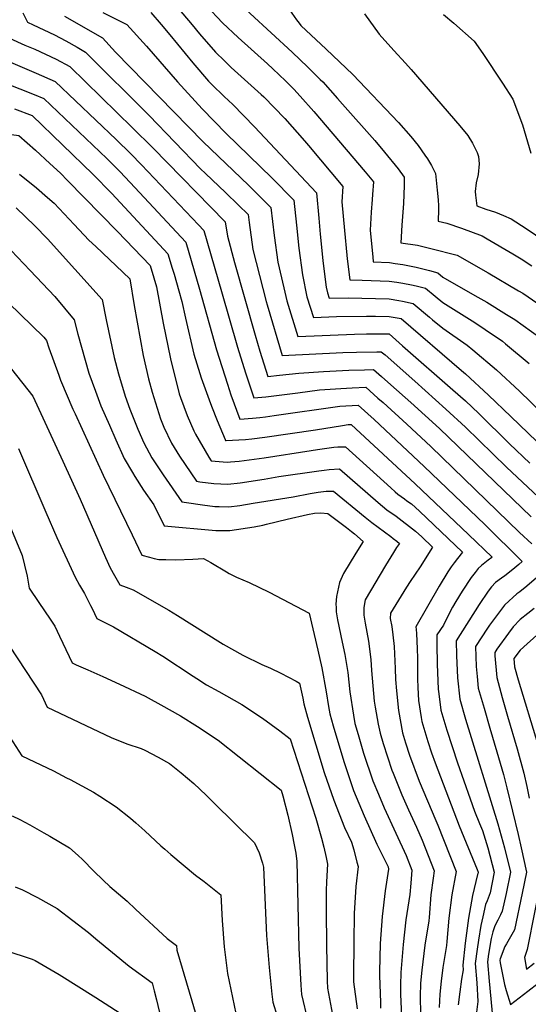
# Model space of a CAD drawing. Units: inches. Extents: x 2562008 to 2567694, y 1556032 to 1561396.
# Drawn here: x 2562694 to 2563019, y 1558014 to 1558643 of the extents above; entities that cross this region are included whole.
import ezdxf

# ---------------------------------------------------------------- set-up
doc = ezdxf.new("R2010")
doc.units = ezdxf.units.IN
doc.header["$MEASUREMENT"] = 0
doc.layers.add('tile_2467_18_contour_10ft', color=80, linetype='Continuous')

msp = doc.modelspace()

# ---------------------------------------------------------------- linework, layer by layer
at = {"layer": 'tile_2467_18_contour_10ft'}
for points, elevation in [([(2562611.69, 1558654.49), (2562628.68, 1558614.89), (2562630.49, 1558610.5), (2562635.15, 1558598.13), (2562639.02, 1558588.11), (2562649.23, 1558583.4), (2562663.56, 1558577.35), (2562672.07, 1558574.19), (2562689.16, 1558569.44), (2562693.95, 1558568.61), (2562704.48, 1558559.33), (2562713.75, 1558550.84), (2562720.49, 1558544.59), (2562725.04, 1558540.03), (2562756.73, 1558507.43)], 7030), ([(2562828.08, 1558659.16), (2562868.17, 1558621.83), (2562878.14, 1558612.28), (2562886.13, 1558604.45), (2562887.74, 1558602.86), (2562897.02, 1558592.42), (2562900.32, 1558588.71), (2562920.79, 1558565.46), (2562926.94, 1558558.09), (2562935.76, 1558547.4), (2562939.54, 1558542.05), (2562939.68, 1558536.88), (2562939.13, 1558525.35), (2562938.07, 1558511.4), (2562937.52, 1558500.19), (2562948.07, 1558498.71), (2562956.57, 1558496.62), (2562973.36, 1558492.31), (2562993.07, 1558481.06), (2563012.57, 1558469.64), (2563015.15, 1558467.99), (2563030.87, 1558457.3)], 6920), ([(2562792.49, 1558653.46), (2562804.48, 1558639.26), (2562809.09, 1558633.49), (2562819.27, 1558621.84), (2562824.94, 1558616.29), (2562829.22, 1558612.2), (2562848.45, 1558594.97), (2562850.07, 1558593.45), (2562863.49, 1558579.5), (2562875.95, 1558565.32), (2562878.55, 1558562.25), (2562900.48, 1558536.06), (2562899.93, 1558526.4), (2562901.55, 1558508.07), (2562902.95, 1558492.4), (2562903.24, 1558490), (2562904.9, 1558476.54), (2562912.71, 1558476.42), (2562930.11, 1558475.8), (2562934.9, 1558475.12), (2562938.65, 1558474.55), (2562944.19, 1558473.41), (2562947.19, 1558472.79), (2562953.18, 1558471.32), (2562959.36, 1558466.07), (2562964.33, 1558462.08), (2562984.56, 1558449.35), (2562991.13, 1558444.94), (2563002.32, 1558437.35), (2563004.18, 1558435.83), (2563019.28, 1558423.12)], 6940), ([(2562813.37, 1558651.64), (2562823.71, 1558640.65), (2562833.7, 1558631.19), (2562852.46, 1558614.42), (2562855.87, 1558611.21), (2562863.84, 1558603.49), (2562869.15, 1558598.22), (2562873.37, 1558593.7), (2562881.91, 1558584.11), (2562914.8, 1558545.48), (2562919.93, 1558539.16), (2562919.46, 1558531.02), (2562919.27, 1558527.83), (2562918.62, 1558519.71), (2562917.86, 1558508.3), (2562918.26, 1558503.82), (2562919.5, 1558491.18), (2562919.84, 1558487.98), (2562930.14, 1558487.56), (2562933.8, 1558487.09), (2562938.69, 1558486.44), (2562947.22, 1558484.69), (2562955.76, 1558482.53), (2562960.96, 1558481.07), (2562964.32, 1558478.24), (2562984.56, 1558466.55), (2562992.19, 1558462.25), (2563004.8, 1558454.56), (2563010.22, 1558451.18), (2563026.13, 1558439.88)], 6930), ([(2562864.92, 1558651.01), (2562870.99, 1558642.58), (2562872.58, 1558640.36), (2562873.67, 1558638.86), (2562889.82, 1558623.76), (2562898.35, 1558615.7), (2562906.79, 1558607.62), (2562935.86, 1558576.92), (2562943.91, 1558568.16), (2562948.45, 1558562.42), (2562952.82, 1558556.25), (2562954.37, 1558553.76), (2562956.95, 1558549.45), (2562959.53, 1558544.46), (2562959.99, 1558540.21), (2562960.64, 1558533.9), (2562961.23, 1558527.64), (2562961.41, 1558523.82), (2562961.51, 1558521.58), (2562961.34, 1558514.11), (2562966.81, 1558512.8), (2562976.13, 1558509.47), (2562989.29, 1558504.7), (2562992.56, 1558502.82), (2563008.75, 1558493.26), (2563014.13, 1558489.93), (2563021.06, 1558485.51)], 6910), ([(2562696.51, 1558647.05), (2562699.38, 1558641.01), (2562703.17, 1558639.29), (2562716.77, 1558632.95), (2562723.92, 1558629.08), (2562731.08, 1558625.02), (2562736.41, 1558621.93), (2562776.96, 1558581.38), (2562809.84, 1558547.52), (2562812.94, 1558544.37), (2562825.67, 1558532.33), (2562833.86, 1558524.33), (2562840.07, 1558518.22), (2562840.7, 1558513.18), (2562843.15, 1558496), (2562847.35, 1558479.45), (2562851.6, 1558462.87), (2562852.18, 1558460.65), (2562861.85, 1558428.23), (2562900.41, 1558430.24), (2562909.22, 1558430.48), (2562922.22, 1558430.7), (2562925.01, 1558430.71), (2562927.39, 1558428.63), (2562946.31, 1558411.96), (2562966.21, 1558394.1), (2562978.67, 1558382.46), (2563004.73, 1558357.06), (2563025.15, 1558337.94)], 6980), ([(2562723.03, 1558644.94), (2562747.26, 1558631.01), (2562755.62, 1558621.92), (2562811.53, 1558564.61), (2562840.36, 1558537), (2562854.62, 1558522.85), (2562856.78, 1558504.9), (2562859.07, 1558487.81), (2562862.8, 1558471.5), (2562864.82, 1558463.15), (2562871.81, 1558440.43), (2562907.98, 1558441.93), (2562915.64, 1558442.04), (2562929.92, 1558442.06), (2562938.61, 1558434.54), (2562970.6, 1558406.48), (2562978.66, 1558399.29), (2562987.19, 1558391.2), (2563006.79, 1558371.84), (2563019.67, 1558359.6)], 6970), ([(2562747.5, 1558647.17), (2562759.48, 1558641.26), (2562762.86, 1558639.47), (2562775.22, 1558625.75), (2562795.05, 1558602.99), (2562810.75, 1558585.73), (2562826.19, 1558569.88), (2562855.12, 1558541.7), (2562869.17, 1558527.48), (2562870.94, 1558511.39), (2562872.44, 1558496.85), (2562874.66, 1558479.79), (2562877.56, 1558465.67), (2562881.78, 1558452.63), (2562896.38, 1558453.16), (2562915.62, 1558453.45), (2562921.35, 1558453.35), (2562930.05, 1558453.17), (2562937.63, 1558451.84), (2562976.14, 1558418.7), (2562978.66, 1558416.53), (2562993.32, 1558403.01), (2563007.65, 1558389.46), (2563024.07, 1558373.52)], 6960), ([(2562778.12, 1558647.2), (2562784.65, 1558639.52), (2562790.12, 1558633.01), (2562804.75, 1558615.1), (2562814.9, 1558603.32), (2562817.04, 1558601.15), (2562824.84, 1558593.64), (2562830.39, 1558588.53), (2562844.11, 1558574.22), (2562883.73, 1558532.11), (2562885.28, 1558515.95), (2562886.08, 1558505.75), (2562887.68, 1558489.01), (2562888.37, 1558483.63), (2562889.88, 1558471.96), (2562890.63, 1558468.26), (2562891.74, 1558464.83), (2562903.98, 1558465.01), (2562912.68, 1558464.85), (2562921.38, 1558464.63), (2562930.08, 1558464.38), (2562936.21, 1558463.41), (2562938.62, 1558463), (2562945.41, 1558461.58), (2562955.75, 1558452.67), (2562957.74, 1558451.04), (2562964.33, 1558445.76), (2562979.67, 1558434.95), (2562983.35, 1558431.94), (2562998.45, 1558419.24), (2563013.19, 1558405.48), (2563027.75, 1558391.24)], 6950), ([(2562914.34, 1558646.41), (2562923.74, 1558633.38), (2562933.03, 1558623), (2562940.41, 1558614.82), (2562944.11, 1558610.81), (2562975.05, 1558574.91), (2562980.08, 1558568.61), (2562983.13, 1558563.8), (2562986.19, 1558557.8), (2562986.98, 1558555.29), (2562987.47, 1558550.55), (2562986.69, 1558543.85), (2562985.53, 1558538.51), (2562984.8, 1558532.95), (2562984.97, 1558530.69), (2562985.83, 1558523.73), (2562991.64, 1558521.75), (2562997.78, 1558519.76), (2563002.87, 1558517.7), (2563007.74, 1558515.46), (2563017.35, 1558509.32), (2563029.31, 1558501.28)], 6900), ([(2562964.58, 1558645.97), (2562971.22, 1558640.37), (2562984.24, 1558628.87), (2562989.76, 1558621.07), (2563002.35, 1558602.17), (2563008.83, 1558591.91), (2563015.08, 1558575.44), (2563020.26, 1558557.36)], 6890), ([(2562687.95, 1558630.8), (2562697.84, 1558626.44), (2562704.06, 1558623.72), (2562717.65, 1558617.51), (2562726.51, 1558612.72), (2562766.35, 1558573.65), (2562779.27, 1558560.9), (2562825.52, 1558513.58), (2562826.89, 1558504.37), (2562831.48, 1558487.62), (2562844.53, 1558441.22), (2562847.54, 1558431.06), (2562852.73, 1558414.84), (2562860.08, 1558415.73), (2562872.37, 1558416.93), (2562888.14, 1558418.01), (2562904.21, 1558418.87), (2562914.27, 1558419.22), (2562920.11, 1558419.36), (2562925.17, 1558414.89), (2562931.08, 1558409.64), (2562943.86, 1558398.25), (2562962.03, 1558381.69), (2563020.61, 1558325.37)], 6990), ([(2562676.51, 1558620.6), (2562704.91, 1558608.56), (2562717.07, 1558603.21), (2562756.05, 1558566.12), (2562765.32, 1558556.94), (2562772.14, 1558549.92), (2562808.45, 1558511.75), (2562811.89, 1558508.12), (2562823.13, 1558469.15), (2562833.29, 1558433.55), (2562838.36, 1558417.16), (2562843.75, 1558401.25), (2562851.47, 1558402), (2562871.7, 1558404.43), (2562885.64, 1558406.38), (2562899.21, 1558407.3), (2562906.42, 1558407.66), (2562915.2, 1558408), (2562922.89, 1558401.16), (2562926.15, 1558398.23), (2562941.25, 1558384.57), (2562956.63, 1558370.23), (2563013.07, 1558315.38), (2563020.99, 1558308.14)], 7000), ([(2562676.15, 1558605.72), (2562703.7, 1558594.82), (2562709.8, 1558592.33), (2562741.13, 1558562.63), (2562750.09, 1558554.06), (2562758.35, 1558545.64), (2562764.93, 1558538.81), (2562800.45, 1558500.68), (2562809.07, 1558470.74), (2562820.04, 1558431.94), (2562826.91, 1558409.94), (2562829.16, 1558403.24), (2562834.77, 1558387.66), (2562842.86, 1558388.22), (2562847.61, 1558388.76), (2562851.09, 1558389.16), (2562856.75, 1558389.99), (2562898.66, 1558396.02), (2562910.3, 1558396.65), (2562920.52, 1558387.44), (2562952.4, 1558357.54), (2562991.08, 1558320.37), (2563014.8, 1558296.79), (2563012.69, 1558294.98), (2563010.2, 1558292.9), (2563007.84, 1558290.98), (2563003.83, 1558287.77), (2563001.55, 1558286.16), (2562997.85, 1558283.45), (2562995.15, 1558280.74), (2562993.21, 1558277.91), (2562987.36, 1558269.32), (2562972.66, 1558246.3), (2562972.88, 1558236.76), (2562973.57, 1558222.66), (2562975.05, 1558209.03), (2562978.69, 1558196.22), (2562999.26, 1558129.52), (2563003.48, 1558114.03), (2563007.26, 1558098.54), (2563004.53, 1558085.06), (2563002.11, 1558073.67), (2563001, 1558071.32), (2562999.24, 1558068.03), (2562997.45, 1558064.28), (2562996.04, 1558060.59), (2562995.14, 1558056.23), (2562993.4, 1558046.14), (2562992.68, 1558041.38), (2562993.79, 1558028.99), (2562996.11, 1558004.23)], 7010), ([(2562691.24, 1558585.81), (2562702.52, 1558581.44), (2562741.01, 1558544.1), (2562753.2, 1558531.66), (2562789, 1558493.24), (2562791.75, 1558484.07), (2562792.91, 1558480.15), (2562796, 1558469.49), (2562797.85, 1558462.86), (2562800.08, 1558452.04), (2562805.55, 1558429.12), (2562809.28, 1558416.9), (2562810.16, 1558414.08), (2562815.16, 1558400.06), (2562816.69, 1558395.95), (2562820.42, 1558386.77), (2562825.52, 1558374.6), (2562825.78, 1558374.09), (2562826.06, 1558374.07), (2562834.25, 1558374.41), (2562838.36, 1558374.76), (2562842.47, 1558375.12), (2562850.7, 1558376.16), (2562882.96, 1558380.89), (2562900.24, 1558383.73), (2562903.94, 1558384.28), (2562905.81, 1558384.3), (2562946.5, 1558346.45), (2562980.58, 1558314.17), (2562995.64, 1558299.6), (2562995.42, 1558299.42), (2562993.19, 1558297.75), (2562988.83, 1558294.27), (2562986.77, 1558292.36), (2562984.76, 1558289.91), (2562982.37, 1558286.72), (2562976.45, 1558277.82), (2562972.56, 1558271.26), (2562970.48, 1558267.61), (2562967.69, 1558262.31), (2562964.62, 1558256.25), (2562960.34, 1558250.07), (2562960.31, 1558243.84), (2562960.72, 1558231.34), (2562961.35, 1558215.44), (2562961.69, 1558212.43), (2562962.97, 1558201.89), (2562966.8, 1558189.19), (2562973.5, 1558168.45), (2562981.63, 1558145.36), (2562984.44, 1558137.6), (2562987.61, 1558129.59), (2562989.49, 1558125.09), (2562992.83, 1558114.02), (2562996.98, 1558098.52), (2562994.45, 1558085.44), (2562992.39, 1558080.32), (2562991.4, 1558077.97), (2562989.63, 1558069.99), (2562988.5, 1558064.55), (2562986.9, 1558055.1), (2562986.04, 1558049.43), (2562984.81, 1558040.31), (2562985.84, 1558027.91), (2562986.46, 1558015.94), (2562985.51, 1558007.44)], 7020), ([(2562694.29, 1558544.07), (2562705.15, 1558535.29), (2562712.25, 1558529.23), (2562716.49, 1558525.42), (2562729.14, 1558511.86), (2562738.46, 1558501.91), (2562742.99, 1558497.8), (2562764.77, 1558477.16), (2562767.38, 1558460.15), (2562773.23, 1558428.23), (2562776.49, 1558413.34), (2562778.86, 1558404.8), (2562784.18, 1558387.94), (2562786.31, 1558382.56), (2562791.28, 1558372.33), (2562792.85, 1558369.55), (2562796.44, 1558364.07), (2562807.12, 1558348.04), (2562809.23, 1558347.7), (2562818.26, 1558346.71), (2562827.26, 1558346.2), (2562834.98, 1558347.08), (2562850.38, 1558349.41), (2562859.77, 1558351), (2562885.22, 1558354.74), (2562888.51, 1558355.21), (2562891.7, 1558355.55), (2562898.35, 1558355.93), (2562923.04, 1558334.41), (2562928.62, 1558329.85), (2562934.52, 1558325.74), (2562936.49, 1558324.3), (2562944.92, 1558317.74), (2562946.9, 1558316.17), (2562950.74, 1558312.65), (2562957.73, 1558306.06), (2562949.79, 1558293.53), (2562943.36, 1558284.04), (2562941.16, 1558280.47), (2562930.86, 1558263.77), (2562930.75, 1558260.41), (2562931.61, 1558255.31), (2562932.3, 1558249.99), (2562933.1, 1558242.68), (2562933.77, 1558228.45), (2562934.08, 1558221.49), (2562934.6, 1558214.31), (2562935.88, 1558201.83), (2562938.5, 1558187.44), (2562940.45, 1558181.11), (2562943.02, 1558173.25), (2562949.12, 1558156.75), (2562959.76, 1558131.63), (2562961.08, 1558128.65), (2562972.79, 1558098.95), (2562969.89, 1558084.11), (2562968.01, 1558069.23), (2562966.79, 1558054.33), (2562966.59, 1558051.88), (2562964.3, 1558037.71), (2562963.15, 1558028.93), (2562962.23, 1558020.75), (2562961.86, 1558012.26)], 7040), ([(2562692.18, 1558522.63), (2562704.04, 1558511.07), (2562712.2, 1558502.76), (2562747.03, 1558464.09), (2562749.52, 1558450.97), (2562754.78, 1558427.12), (2562757.57, 1558416.69), (2562761.62, 1558402.26), (2562764.71, 1558394.14), (2562769.76, 1558381.35), (2562773.65, 1558372.55), (2562778.77, 1558363.04), (2562779.89, 1558361.15), (2562785.87, 1558352.2), (2562797.78, 1558335.02), (2562800.82, 1558334.39), (2562811, 1558332.94), (2562818.89, 1558331.95), (2562821.63, 1558331.85), (2562827.89, 1558331.65), (2562834.73, 1558332.65), (2562843.29, 1558334.01), (2562868.71, 1558338.21), (2562879.75, 1558340.21), (2562884.8, 1558341.07), (2562889.79, 1558341.71), (2562894.62, 1558341.74), (2562914.62, 1558325.19), (2562919.03, 1558321.72), (2562931.06, 1558312.77), (2562932.67, 1558311.54), (2562934.81, 1558309.84), (2562936.67, 1558308.34), (2562934.79, 1558305.67), (2562932.72, 1558302.57), (2562927.59, 1558294.26), (2562914.66, 1558272.47), (2562913.77, 1558267.5), (2562913.88, 1558262.49), (2562914.75, 1558257.39), (2562916.77, 1558245.93), (2562918.41, 1558234.35), (2562918.81, 1558227.34), (2562920.43, 1558207.75), (2562921.1, 1558203.83), (2562922.96, 1558193.1), (2562924.19, 1558187.34), (2562926.1, 1558180.76), (2562931.72, 1558163.63), (2562932.46, 1558161.72), (2562938.1, 1558147.88), (2562942.36, 1558138.3), (2562947.43, 1558127.39), (2562951.12, 1558119.08), (2562958.6, 1558099.43), (2562957.97, 1558094.71), (2562956.54, 1558084.15), (2562955.42, 1558069.65), (2562955.26, 1558067.57), (2562952.82, 1558052), (2562950.89, 1558036.12), (2562950.07, 1558027.7), (2562949.74, 1558019.19), (2562949.97, 1558008.09)], 7050), ([(2562756.73, 1558507.43), (2562767.19, 1558496.64), (2562777.55, 1558485.79), (2562780.08, 1558477.79), (2562781.77, 1558472.22), (2562785.99, 1558448.98), (2562790.53, 1558426.26), (2562796.22, 1558403.93), (2562797.02, 1558401.46), (2562801.24, 1558389.98), (2562805.44, 1558380.23), (2562806.56, 1558378.19), (2562815.09, 1558363.32), (2562816.45, 1558361.06), (2562826.65, 1558360.32), (2562828.92, 1558360.49), (2562834.38, 1558360.93), (2562850.31, 1558362.91), (2562880.29, 1558367.6), (2562884.27, 1558368.21), (2562894.75, 1558369.78), (2562897.23, 1558370.03), (2562902.08, 1558370.11), (2562931, 1558343.82), (2562933.83, 1558341.38), (2562935.58, 1558339.88), (2562939.69, 1558336.82), (2562941.38, 1558335.63), (2562944.17, 1558333.56), (2562949.32, 1558328.97), (2562976.69, 1558302.83), (2562973.57, 1558298.65), (2562971.45, 1558295.91), (2562969.64, 1558293.41), (2562967.49, 1558290.17), (2562961.98, 1558281.18), (2562947.06, 1558255.08), (2562947.23, 1558253.38), (2562947.51, 1558250.86), (2562947.96, 1558241.1), (2562947.98, 1558235.25), (2562948, 1558222.06), (2562948.3, 1558216.53), (2562948.81, 1558208.03), (2562950.38, 1558197.28), (2562950.83, 1558194.72), (2562954.64, 1558182.01), (2562957.06, 1558174.74), (2562959.37, 1558168.31), (2562974.63, 1558128.17), (2562986.18, 1558100.37), (2562986.7, 1558098.51), (2562986.52, 1558097.6), (2562986.32, 1558097.03), (2562983.19, 1558083.66), (2562980.6, 1558069.19), (2562978.52, 1558053.34), (2562976.93, 1558039.23), (2562977.16, 1558036.19), (2562976.12, 1558030.22), (2562974.97, 1558022.17), (2562974.04, 1558013.98)], 7030), ([(2562684.95, 1558499.62), (2562701.15, 1558482.54), (2562716.79, 1558465.89), (2562729.3, 1558451.01), (2562731.44, 1558441.93), (2562738.46, 1558416.96), (2562742.78, 1558405.46), (2562746.24, 1558396.28), (2562751.66, 1558383.81), (2562755.81, 1558374.46), (2562761.17, 1558362.67), (2562766.37, 1558353.6), (2562767.9, 1558351.01), (2562773.37, 1558342.31), (2562779.92, 1558333.03), (2562786.55, 1558319.69), (2562819.56, 1558316.55), (2562823.72, 1558316.55), (2562828.54, 1558316.61), (2562843.86, 1558318.98), (2562849.41, 1558319.98), (2562851.91, 1558320.58), (2562864.89, 1558323.75), (2562877.9, 1558326.82), (2562882.44, 1558327.69), (2562886.41, 1558327.81), (2562890.89, 1558327.55), (2562902.92, 1558318.5), (2562906.07, 1558315.97), (2562907.96, 1558314.39), (2562913.48, 1558309.66), (2562908.7, 1558302.08), (2562900.91, 1558289.08), (2562898.29, 1558283.48), (2562896.5, 1558274.43), (2562896.07, 1558269.68), (2562896.13, 1558267.44), (2562896.26, 1558264.66), (2562897.06, 1558259.57), (2562900.09, 1558245.41), (2562901.8, 1558237.43), (2562903.74, 1558226.01), (2562904.96, 1558213.68), (2562907.24, 1558198.78), (2562908.22, 1558193.46), (2562910.19, 1558186.38), (2562913.64, 1558174.61), (2562919.69, 1558156.81), (2562923.2, 1558148.28), (2562926.82, 1558139.54), (2562934.23, 1558123.5), (2562940.92, 1558109.29), (2562944.4, 1558099.9), (2562943.77, 1558091.57), (2562943.19, 1558084.28), (2562940.74, 1558068.17), (2562938.86, 1558052.38), (2562937.49, 1558034.53), (2562937.17, 1558026.38), (2562937.26, 1558020.43), (2562938.17, 1558002.21)], 7060), ([(2562679.62, 1558469.06), (2562709.84, 1558440.02), (2562711.56, 1558437.94), (2562712.98, 1558433.13), (2562719.43, 1558415.65), (2562720.56, 1558412.58), (2562728.43, 1558394.1), (2562729.8, 1558390.97), (2562747.68, 1558352), (2562766.09, 1558313.79), (2562772.44, 1558300.84), (2562777.16, 1558299.53), (2562780.15, 1558298.77), (2562783.19, 1558298.17), (2562787.65, 1558298.02), (2562794.01, 1558297.99), (2562804.95, 1558298.22), (2562811.7, 1558298.69), (2562816.3, 1558296.26), (2562826.27, 1558290.19), (2562827.97, 1558289.08), (2562832.69, 1558286.85), (2562840.71, 1558283.37), (2562853.44, 1558277.33), (2562879.07, 1558263.91), (2562884.56, 1558240.16), (2562887.02, 1558229.04), (2562889.88, 1558213.76), (2562891.4, 1558204.4), (2562892.19, 1558199.6), (2562894.29, 1558192), (2562897.2, 1558181.86), (2562901.3, 1558168.51), (2562907.3, 1558150.69), (2562914.16, 1558134.44), (2562922.17, 1558116.46), (2562929.3, 1558101.9), (2562929.68, 1558100.49), (2562927.41, 1558086.58), (2562925.47, 1558070.21), (2562924.23, 1558053.05), (2562923.8, 1558034.95), (2562923.77, 1558032.7), (2562924.39, 1558015.5), (2562924.56, 1558011.73)], 7070), ([(2562689.33, 1558419.65), (2562702.94, 1558402.38), (2562721.99, 1558360.91), (2562732.97, 1558336.67), (2562749.18, 1558299.48), (2562752.2, 1558292.9), (2562754.99, 1558287.83), (2562758.32, 1558281.99), (2562762.25, 1558280.5), (2562766.83, 1558278.69), (2562789.52, 1558265.77), (2562795.14, 1558262.4), (2562822.45, 1558245.11), (2562824.26, 1558244.05), (2562836.63, 1558236.97), (2562848.86, 1558231.17), (2562854.3, 1558228.8), (2562860.92, 1558225.56), (2562870.71, 1558220.46), (2562872.88, 1558219.18), (2562875.03, 1558209.71), (2562875.7, 1558205.92), (2562878.04, 1558197.45), (2562888.68, 1558162.28), (2562894.73, 1558144.48), (2562901.62, 1558127.1), (2562906, 1558117.67), (2562907.4, 1558112.88), (2562909.5, 1558104.95), (2562910.19, 1558102.09), (2562908.8, 1558089.42), (2562907.69, 1558072.1), (2562907.41, 1558053.83), (2562907.18, 1558031.99), (2562907.25, 1558028.63), (2562909.51, 1558011.31)], 7080), ([(2562693.62, 1558368.92), (2562711.13, 1558328.22), (2562718.23, 1558312.14), (2562729.74, 1558286.77), (2562732.56, 1558281.7), (2562735.86, 1558276.34), (2562739.69, 1558268.81), (2562740.66, 1558266.76), (2562743.72, 1558260.48), (2562754.28, 1558255.13), (2562780.78, 1558239.49), (2562785.8, 1558236.5), (2562805.08, 1558223.6), (2562807.31, 1558222.11), (2562813.63, 1558218.21), (2562821.45, 1558213.83), (2562836.01, 1558205.6), (2562849.33, 1558196.75), (2562860.26, 1558188.67), (2562866.96, 1558183.58), (2562883.3, 1558133.04), (2562886.91, 1558120.25), (2562888.39, 1558114.44), (2562889.91, 1558107.88), (2562890.69, 1558103.69), (2562890, 1558092.47), (2562889.9, 1558086.82), (2562889.77, 1558074.14), (2562889.98, 1558051.8), (2562890.47, 1558029.13), (2562890.72, 1558024.56), (2562893.8, 1558007.45)], 7090), ([(2562674.46, 1558352.27), (2562695.99, 1558300.71), (2562697.56, 1558294.49), (2562699.23, 1558287.4), (2562700.57, 1558279.81), (2562706.64, 1558270.62), (2562713.85, 1558260.1), (2562716.86, 1558255.53), (2562719.94, 1558249.1), (2562721.97, 1558244.77), (2562727.88, 1558232.22), (2562730.51, 1558230.99), (2562737.92, 1558227.64), (2562747.49, 1558223.52), (2562758.09, 1558218.61), (2562774.42, 1558210.93), (2562786.39, 1558204.34), (2562795.13, 1558199.41), (2562796.94, 1558198.34), (2562807.73, 1558191.64), (2562821, 1558182.77), (2562861.07, 1558150.98), (2562862.24, 1558147.3), (2562865.34, 1558134.86), (2562868.23, 1558122.56), (2562869.51, 1558115.99), (2562870.48, 1558110.69), (2562871.2, 1558105.28), (2562872.37, 1558049.98), (2562873.68, 1558026.36), (2562874.19, 1558020.49), (2562878.15, 1558003.59)], 7100), ([(2563034.85, 1558295.74), (2563017.86, 1558281.18), (2563013.3, 1558277.56), (2563011.5, 1558276.15), (2563008.82, 1558273.93), (2563006.47, 1558271.79), (2563003.6, 1558269.03), (2562997.73, 1558261.23), (2562994.02, 1558256.17), (2562992.74, 1558254.26), (2562984.97, 1558242.53), (2562985.56, 1558229.74), (2562986.13, 1558223.55), (2562986.85, 1558216), (2562990.5, 1558203.19), (2562994.18, 1558190.4), (2562998.65, 1558175.39), (2563002.89, 1558160.98), (2563005.11, 1558152.39), (2563012.17, 1558122.72), (2563014.13, 1558114.04), (2563017.54, 1558098.55), (2563014.78, 1558085.07), (2563009.88, 1558061.75), (2563007.43, 1558057.24), (2563004.87, 1558052.88), (2563003.72, 1558051.23), (2563000.68, 1558043.17), (2563000.56, 1558042.45), (2563000.74, 1558040.69), (2563001.99, 1558034.26), (2563002.8, 1558030.14), (2563003.47, 1558026.79), (2563004.58, 1558023.07), (2563007.4, 1558014.06), (2563018.39, 1558022.6), (2563025.02, 1558027.7)], 7000), ([(2563022.37, 1558266.76), (2563018.38, 1558263.65), (2563013.57, 1558259.76), (2563008.97, 1558255.18), (2563006.01, 1558251.15), (2562998.74, 1558240.87), (2562997.28, 1558238.76), (2562997.37, 1558236.72), (2562998.55, 1558222.91), (2563001.98, 1558209.97), (2563005.37, 1558198.03), (2563011.63, 1558177.3), (2563015.96, 1558161.69), (2563017.75, 1558153.24), (2563019.17, 1558145.87)], 6990), ([(2563028.1, 1558253.5), (2563017.98, 1558244.31), (2563013.56, 1558240.28), (2563009.59, 1558234.98), (2563010.02, 1558229.68), (2563012.26, 1558221.24), (2563024.76, 1558180.03)], 6980), ([(2562688.06, 1558242.83), (2562708.32, 1558211.73), (2562712.03, 1558203.97), (2562752.7, 1558184.44), (2562762.78, 1558180.43), (2562771.86, 1558177.49), (2562774.22, 1558176.5), (2562782.76, 1558172.04), (2562789.9, 1558167.84), (2562797.31, 1558162.02), (2562805.55, 1558155.06), (2562813.39, 1558147.73), (2562818.55, 1558142.65), (2562844.27, 1558117.31), (2562847.2, 1558110.82), (2562849.36, 1558104.4), (2562849.97, 1558101.79), (2562851.84, 1558058.18), (2562853.42, 1558037.78), (2562855.15, 1558020.77), (2562855.75, 1558015.58), (2562858.54, 1558006.73)], 7110), ([(2562668.87, 1558214.59), (2562695.84, 1558172.89), (2562715.97, 1558163.2), (2562724.4, 1558158.84), (2562726.57, 1558157.69), (2562741.54, 1558149.73), (2562745.65, 1558147.05), (2562756.02, 1558140.26), (2562765.07, 1558133.1), (2562768.6, 1558130.08), (2562774.29, 1558124.98), (2562784.42, 1558115.39), (2562787, 1558113.16), (2562790.8, 1558109.94), (2562806.62, 1558096.68), (2562812.04, 1558092.56), (2562822.68, 1558084.06), (2562823.65, 1558067.76), (2562824.8, 1558051.02), (2562826.95, 1558033.82), (2562832.23, 1558008.45)], 7120), ([(2562689.58, 1558134.57), (2562694.67, 1558132.17), (2562700.97, 1558128.76), (2562709.88, 1558123.71), (2562713.6, 1558121.56), (2562726.17, 1558114.08), (2562731.73, 1558109.29), (2562734.62, 1558106.76), (2562741.74, 1558099.25), (2562747.63, 1558093.49), (2562751.99, 1558089.41), (2562762.95, 1558080.15), (2562768.31, 1558075.06), (2562788.59, 1558056.17), (2562794.35, 1558051.73), (2562794.6, 1558048.79), (2562808.71, 1558001.31)], 7130), ([(2563027.82, 1558098.56), (2563018.07, 1558049.18), (2563016.22, 1558044.14), (2563017.47, 1558036.67), (2563022.52, 1558040.57)], 6990), ([(2562691.67, 1558089.32), (2562696.37, 1558087.39), (2562705.79, 1558082.49), (2562718.43, 1558075.33), (2562738.32, 1558060.1), (2562743.01, 1558056), (2562764.35, 1558038.65), (2562778.99, 1558027.91), (2562780.24, 1558022.88), (2562781.66, 1558017.08), (2562786.28, 1557997.29)], 7140), ([(2562685.1, 1558048.75), (2562702.34, 1558042.99), (2562704.3, 1558042.11), (2562719.71, 1558033.3), (2562743.04, 1558018.58), (2562764.49, 1558004.66)], 7150)]:
    msp.add_lwpolyline(points, dxfattribs=dict(at, elevation=elevation))

doc.saveas('drawing.dxf')
